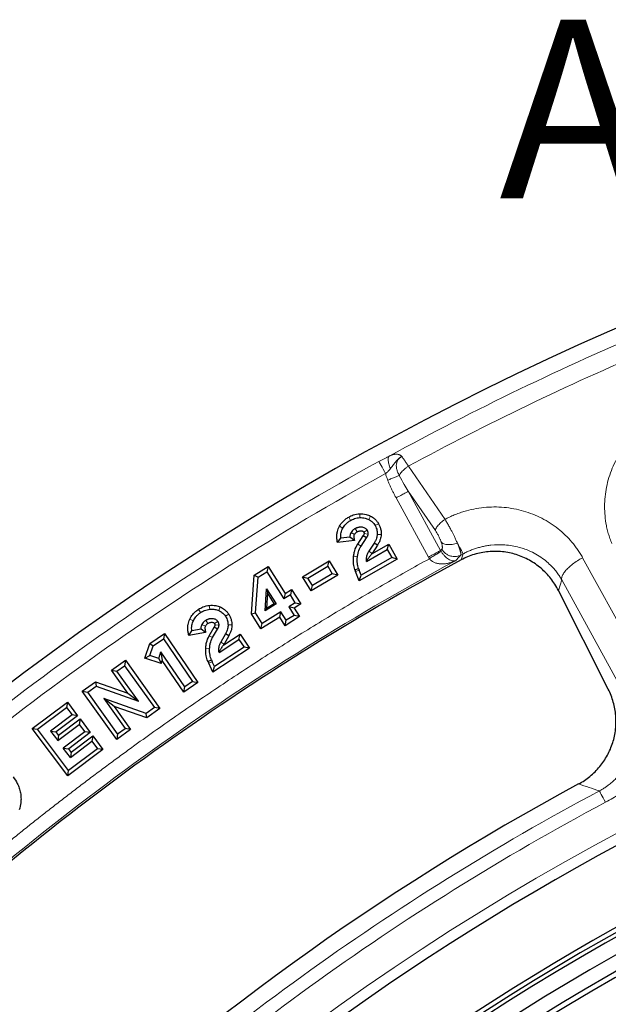
# Model space of a CAD drawing. Units: millimetres. Extents: x 0 to 420, y 0 to 297.
# Drawn here: x 85 to 102, y 163 to 191 of the extents above; entities that cross this region are included whole.
import ezdxf

# ---------------------------------------------------------------- set-up
doc = ezdxf.new("R2010")
doc.units = ezdxf.units.MM
doc.styles.add('SLDTEXTSTYLE0', font='TXT', dxfattribs={"width": 0.605})

msp = doc.modelspace()

# ---------------------------------------------------------------- linework, layer by layer
at = {"color": 8, "linetype": 'Continuous', "lineweight": 18}
for p, q in [((96.2449, 178.4176), (97.2713, 176.9315)), ((97.0011, 176.6175), (96.2429, 177.7159)), ((96.2429, 177.7159), (97.1467, 176.0592)), ((96.8075, 175.8742), (95.9037, 177.5308)), ((94.5763, 176.9955), (94.6306, 176.9008)), ((94.8852, 177.0878), (94.8901, 176.9787)), ((95.1879, 177.0236), (95.1382, 176.9264)), ((94.3178, 176.7368), (94.4133, 176.6838)), ((94.7386, 176.5104), (94.645, 176.5667)), ((94.7595, 176.676), (94.8138, 176.5813)), ((95.0921, 176.6264), (94.9974, 176.5721)), ((95.4116, 176.8095), (95.3169, 176.7552)), ((95.0056, 176.5313), (95.1143, 176.521)), ((95.4837, 176.5051), (95.3747, 176.5113)), ((94.8301, 176.2407), (94.922, 176.1816)), ((95.1401, 176.0386), (95.2323, 175.9801)), ((97.1467, 176.0592), (97.1823, 176.0966)), ((94.7124, 175.898), (94.8209, 175.8855)), ((97.7782, 175.9672), (97.7101, 175.9306)), ((97.7782, 175.9672), (97.7222, 175.7969)), ((101.1207, 175.8586), (102.8779, 172.6596)), ((94.8712, 175.5094), (94.7692, 175.4705)), ((100.4446, 174.9407), (100.5378, 175.2365)), ((100.5378, 175.2365), (102.2944, 172.0371)), ((90.3749, 174.415), (90.4348, 174.3237)), ((90.6777, 174.5258), (90.6892, 174.4172)), ((90.9837, 174.48), (90.9399, 174.38)), ((90.1325, 174.1412), (90.231, 174.0941)), ((90.577, 174.1071), (90.6369, 174.0159)), ((90.912, 174.0777), (90.8207, 174.0178)), ((91.2199, 174.2798), (91.1286, 174.2199)), ((90.5662, 173.9405), (90.4694, 173.9911)), ((90.8314, 173.9775), (90.9405, 173.9739)), ((91.3103, 173.9802), (91.2011, 173.9799)), ((90.6738, 173.6769), (90.7691, 173.6235)), ((90.577, 173.3278), (90.686, 173.3218)), ((90.9954, 173.4939), (91.091, 173.441)), ((90.7589, 172.9494), (90.6595, 172.9044))]:
    msp.add_line(p, q, dxfattribs=at)
at = {"color": 7, "linetype": 'Continuous', "lineweight": 25}
for p, q in [((94.2602, 176.2801), (94.3557, 176.4015)), ((94.7345, 176.3369), (94.2602, 176.2801)), ((94.613, 176.4323), (94.3557, 176.4015)), ((94.7345, 176.3369), (94.613, 176.4323)), ((94.8301, 176.2407), (94.9817, 176.4736)), ((94.922, 176.1816), (95.0719, 176.412)), ((95.0719, 176.412), (94.9817, 176.4736)), ((95.0764, 175.7548), (95.6545, 176.0862)), ((95.2879, 176.2678), (95.1401, 176.0386)), ((95.2237, 175.9652), (95.6949, 176.2353)), ((95.3786, 176.207), (95.2323, 175.9801)), ((95.3786, 176.207), (95.2879, 176.2678)), ((95.6545, 176.0862), (95.6949, 176.2353)), ((95.6545, 176.0862), (95.7833, 175.8615)), ((95.6949, 176.2353), (95.9324, 175.821)), ((93.2868, 175.3247), (94.0304, 175.7698)), ((93.9928, 175.6201), (94.0304, 175.7698)), ((94.0304, 175.7698), (94.2682, 175.3726)), ((95.9324, 175.821), (94.8688, 175.2114)), ((95.7833, 175.8615), (94.925, 175.3695)), ((95.9324, 175.821), (95.7833, 175.8615)), ((91.9369, 175.3742), (92.323, 175.6154)), ((92.042, 175.3111), (92.2882, 175.465)), ((92.323, 175.6154), (92.2882, 175.465)), ((92.2882, 175.465), (92.7633, 174.7047)), ((92.323, 175.6154), (92.7981, 174.8551)), ((93.4365, 175.2871), (93.9928, 175.6201)), ((93.9928, 175.6201), (94.1184, 175.4102)), ((94.749, 175.5236), (94.8521, 175.5596)), ((94.749, 175.5236), (94.7692, 175.4705)), ((94.8688, 175.2114), (94.7692, 175.4705)), ((94.8521, 175.5596), (94.8712, 175.5094)), ((94.925, 175.3695), (94.8712, 175.5094)), ((91.8611, 174.2893), (91.9369, 175.3742)), ((91.9369, 175.3742), (92.042, 175.3111)), ((91.9725, 174.3171), (92.042, 175.3111)), ((93.5246, 174.9275), (93.2868, 175.3247)), ((93.2868, 175.3247), (93.4365, 175.2871)), ((93.5622, 175.0772), (93.4365, 175.2871)), ((94.2682, 175.3726), (93.5246, 174.9275)), ((94.1184, 175.4102), (93.5622, 175.0772)), ((94.2682, 175.3726), (94.1184, 175.4102)), ((94.8688, 175.2114), (94.925, 175.3695)), ((92.236, 174.3752), (92.2799, 174.9894)), ((92.2799, 174.9894), (92.5436, 174.5674)), ((92.2799, 174.9894), (92.3082, 174.8754)), ((92.7981, 174.8551), (92.981, 174.9694)), ((92.981, 174.9694), (92.9463, 174.819)), ((92.981, 174.9694), (93.234, 174.5645)), ((93.5246, 174.9275), (93.5622, 175.0772)), ((101.8389, 172.1807), (100.4446, 174.9407)), ((92.3082, 174.8754), (92.2774, 174.444)), ((92.4935, 174.579), (92.3082, 174.8754)), ((92.7981, 174.8551), (92.7633, 174.7047)), ((92.9463, 174.819), (92.7633, 174.7047)), ((93.0836, 174.5993), (92.9463, 174.819)), ((92.6809, 174.3477), (92.1577, 174.0207)), ((92.5436, 174.5674), (92.236, 174.3752)), ((92.2774, 174.444), (92.236, 174.3752)), ((92.2774, 174.444), (92.4935, 174.579)), ((92.4935, 174.579), (92.5436, 174.5674)), ((92.6462, 174.1972), (92.6809, 174.3477)), ((92.8316, 174.1065), (92.6809, 174.3477)), ((93.0836, 174.5993), (92.9006, 174.485)), ((92.9006, 174.485), (93.0513, 174.2438)), ((93.0511, 174.4502), (92.9006, 174.485)), ((93.234, 174.5645), (93.0511, 174.4502)), ((93.0511, 174.4502), (93.2018, 174.209)), ((93.0836, 174.5993), (93.234, 174.5645)), ((91.8611, 174.2893), (91.9725, 174.3171)), ((92.123, 173.8703), (91.8611, 174.2893)), ((92.1577, 174.0207), (91.9725, 174.3171)), ((92.6462, 174.1972), (92.123, 173.8703)), ((92.7969, 173.956), (92.6462, 174.1972)), ((93.2018, 174.209), (92.7969, 173.956)), ((92.7969, 173.956), (92.8316, 174.1065)), ((93.0513, 174.2438), (92.8316, 174.1065)), ((93.2018, 174.209), (93.0513, 174.2438)), ((90.1025, 173.6818), (90.1905, 173.8088)), ((90.4455, 173.8551), (90.1905, 173.8088)), ((90.5726, 173.7672), (90.4455, 173.8551)), ((90.6738, 173.6769), (90.811, 173.9185)), ((90.7691, 173.6235), (90.9048, 173.8625)), ((90.9048, 173.8625), (90.811, 173.9185)), ((92.123, 173.8703), (92.1577, 174.0207)), ((89.0146, 173.4599), (89.4204, 173.7375)), ((89.1065, 173.3905), (89.3919, 173.5857)), ((89.4204, 173.7375), (89.3919, 173.5857)), ((89.3919, 173.5857), (90.2048, 172.3971)), ((89.4204, 173.7375), (90.3566, 172.3686)), ((90.5726, 173.7672), (90.1025, 173.6818)), ((90.9489, 173.2068), (91.506, 173.5725)), ((91.1291, 173.7316), (90.9954, 173.4939)), ((91.0833, 173.4256), (91.5374, 173.7237)), ((91.2233, 173.6763), (91.091, 173.441)), ((91.2233, 173.6763), (91.1291, 173.7316)), ((91.506, 173.5725), (91.5374, 173.7237)), ((91.506, 173.5725), (91.6482, 173.3559)), ((91.5374, 173.7237), (91.7994, 173.3245)), ((88.8778, 173.0526), (89.0146, 173.4599)), ((89.0146, 173.4599), (89.1065, 173.3905)), ((89.0161, 173.1213), (89.1065, 173.3905)), ((91.7994, 173.3245), (90.7746, 172.6518)), ((91.6482, 173.3559), (90.8211, 172.813)), ((91.7994, 173.3245), (91.6482, 173.3559)), ((87.9424, 172.712), (88.3308, 172.9896)), ((88.3308, 172.9896), (88.3055, 172.8373)), ((88.3308, 172.9896), (89.2952, 171.6405)), ((88.8778, 173.0526), (89.0161, 173.1213)), ((89.3305, 172.9006), (88.8778, 173.0526)), ((89.2624, 173.0387), (89.0161, 173.1213)), ((89.2624, 173.0387), (89.3257, 173.2236)), ((89.2624, 173.0387), (89.3305, 172.9006)), ((89.991, 172.2508), (89.3257, 173.2236)), ((89.3257, 173.2236), (89.3585, 172.9823)), ((89.3305, 172.9006), (89.3585, 172.9823)), ((89.9625, 172.0991), (89.3585, 172.9823)), ((90.6361, 172.9562), (90.7369, 172.9984)), ((90.7369, 172.9984), (90.7589, 172.9494)), ((87.9424, 172.712), (88.0947, 172.6866)), ((88.4027, 172.0681), (87.9424, 172.712)), ((88.0947, 172.6866), (88.3055, 172.8373)), ((88.3055, 172.8373), (89.1429, 171.6658)), ((90.6361, 172.9562), (90.6595, 172.9044)), ((90.7746, 172.6518), (90.6595, 172.9044)), ((90.8211, 172.813), (90.7589, 172.9494)), ((90.7746, 172.6518), (90.8211, 172.813)), ((88.6932, 171.8495), (88.0947, 172.6866)), ((87.1228, 172.1261), (87.4922, 172.3902)), ((87.2752, 172.1008), (87.5095, 172.2683)), ((87.4922, 172.3902), (87.5095, 172.2683)), ((87.4922, 172.3902), (88.4027, 172.0681)), ((87.5095, 172.2683), (88.6932, 171.8495)), ((90.3566, 172.3686), (89.9625, 172.0991)), ((89.9625, 172.0991), (89.991, 172.2508)), ((90.2048, 172.3971), (89.991, 172.2508)), ((90.2048, 172.3971), (90.3566, 172.3686)), ((87.1228, 172.1261), (87.2752, 172.1008)), ((88.0872, 170.777), (87.1228, 172.1261)), ((88.1126, 170.9293), (87.2752, 172.1008)), ((88.9086, 171.4983), (87.7249, 171.9172)), ((87.7249, 171.9172), (88.3233, 171.08)), ((88.0154, 171.6986), (87.7249, 171.9172)), ((88.4027, 172.0681), (88.6932, 171.8495)), ((85.7219, 171.0808), (86.7063, 171.8193)), ((85.8748, 171.059), (86.6845, 171.6664)), ((86.7063, 171.8193), (86.6845, 171.6664)), ((86.6845, 171.6664), (86.8399, 171.4592)), ((86.7063, 171.8193), (86.9928, 171.4373)), ((88.9258, 171.3764), (88.0154, 171.6986)), ((88.0154, 171.6986), (88.4757, 171.0547)), ((89.1429, 171.6658), (88.9086, 171.4983)), ((89.2952, 171.6405), (88.9258, 171.3764)), ((89.2952, 171.6405), (89.1429, 171.6658)), ((86.8399, 171.4592), (86.2375, 171.0072)), ((86.9928, 171.4373), (86.3903, 170.9854)), ((86.4582, 170.895), (87.0606, 171.347)), ((86.9928, 171.4373), (86.8399, 171.4592)), ((87.0606, 171.347), (87.0388, 171.1941)), ((87.0606, 171.347), (87.3471, 170.965)), ((88.9258, 171.3764), (88.9086, 171.4983)), ((86.717, 169.7542), (85.7219, 171.0808)), ((85.7219, 171.0808), (85.8748, 171.059)), ((86.7389, 169.9071), (85.8748, 171.059)), ((86.4363, 170.7421), (87.0388, 171.1941)), ((87.0388, 171.1941), (87.1943, 170.9868)), ((88.4757, 171.0547), (88.0872, 170.777)), ((88.1126, 170.9293), (88.3233, 171.08)), ((88.4757, 171.0547), (88.3233, 171.08)), ((86.2375, 171.0072), (86.3903, 170.9854)), ((86.2375, 171.0072), (86.4363, 170.7421)), ((86.4582, 170.895), (86.3903, 170.9854)), ((86.4582, 170.895), (86.4363, 170.7421)), ((87.1943, 170.9868), (86.5918, 170.5349)), ((87.3471, 170.965), (86.7447, 170.5131)), ((86.8125, 170.4227), (87.4149, 170.8746)), ((87.3471, 170.965), (87.1943, 170.9868)), ((87.4149, 170.8746), (87.3931, 170.7218)), ((87.4149, 170.8746), (87.7015, 170.4927)), ((88.1126, 170.9293), (88.0872, 170.777)), ((86.7906, 170.2698), (86.5918, 170.5349)), ((86.5918, 170.5349), (86.7447, 170.5131)), ((87.7015, 170.4927), (86.717, 169.7542)), ((87.5486, 170.5145), (86.7389, 169.9071)), ((86.8125, 170.4227), (86.7447, 170.5131)), ((86.7906, 170.2698), (87.3931, 170.7218)), ((87.3931, 170.7218), (87.5486, 170.5145)), ((87.7015, 170.4927), (87.5486, 170.5145)), ((86.8125, 170.4227), (86.7906, 170.2698)), ((86.717, 169.7542), (86.7389, 169.9071))]:
    msp.add_line(p, q, dxfattribs=at)
for radius, start, end in [(83, 279.352074, 260.647926), (69.9757, 303.53956, 236.46044), (79.0759, 118.282298, 133.447474), (67.9757, 309.091196, 230.908804), (67.85, 283.103938, 256.896062), (67.7312, 275.544329, 264.455671), (67.3, 97.372455, 262.21), (66.9, 97.019307, 262.21), (66.7595, 96.858151, 262.361331), (72, 118.344188, 133.385584)]:
    msp.add_arc((135.1896, 106.1608), radius, start, end, dxfattribs=at)
at = {"color": 8, "linetype": 'Continuous', "lineweight": 18}
for radius, start, end in [(82.5883, 112.872519, 118.556052), (82.0838, 113.104922, 118.32365), (82.5937, 118.782394, 132.947378), (70.2791, 90.938688, 140.296821), (79.1315, 118.393763, 133.336009), (71.5538, 118.00581, 133.723962), (71.1914, 118.00581, 133.723962)]:
    msp.add_arc((135.1896, 106.1608), radius, start, end, dxfattribs=at)
for points, knots in [([(101.9393, 176.2528), (101.9298, 176.2762), (101.9107, 176.323), (101.8846, 176.3942), (101.8605, 176.4662), (101.8385, 176.539), (101.8184, 176.6125), (101.8005, 176.6868), (101.7716, 176.8237), (101.7422, 177.0259), (101.7301, 177.2947), (101.7445, 177.565), (101.799, 177.9236), (101.933, 178.364), (102.1518, 178.7764), (102.3732, 179.0792), (102.5618, 179.291), (102.7703, 179.4846), (102.96, 179.6291), (103.1196, 179.7335), (103.2433, 179.8059), (103.37, 179.8727), (103.4571, 179.9118), (103.5006, 179.9314)], [0, 0, 0, 0, 0.0177835, 0.035563, 0.0533514, 0.0711617, 0.0890066, 0.1068992, 0.1248522, 0.1871407, 0.2496982, 0.3120907, 0.3746097, 0.4994544, 0.6243751, 0.6870808, 0.7495207, 0.8122657, 0.8747217, 0.9061524, 0.9374579, 0.9687147, 1, 1, 1, 1]), ([(95.711, 178.7022), (95.7196, 178.7061), (95.737, 178.7139), (95.7624, 178.7242), (95.7874, 178.7332), (95.8121, 178.7408), (95.8365, 178.7469), (95.8606, 178.7514), (95.8869, 178.7545), (95.9149, 178.7552), (95.9454, 178.7525), (95.9755, 178.7457), (96.0007, 178.7357), (96.02, 178.725), (96.0346, 178.715), (96.0486, 178.7029), (96.0575, 178.6932), (96.0622, 178.6881)], [0, 0, 0, 0, 0.0619815, 0.1241573, 0.1866547, 0.2495992, 0.3131135, 0.3773171, 0.4423259, 0.5266385, 0.6098998, 0.7037064, 0.7941011, 0.844927, 0.8938813, 0.9440375, 1, 1, 1, 1]), ([(95.4221, 178.5504), (95.4342, 178.5571), (95.4583, 178.5703), (95.4946, 178.5899), (95.5309, 178.6093), (95.5671, 178.6284), (95.6032, 178.6472), (95.6392, 178.6658), (95.6753, 178.6842), (95.699, 178.6962), (95.711, 178.7022)], [0, 0, 0, 0, 0.1238627, 0.2474982, 0.3711847, 0.4952003, 0.6198208, 0.745318, 0.871958, 1, 1, 1, 1]), ([(95.6091, 178.2099), (95.5622, 178.2954), (95.5169, 178.3778), (95.4476, 178.5039), (95.4262, 178.543), (95.4221, 178.5504)], [0, 0, 0, 0, 0.5, 0.5, 1, 1, 1, 1]), ([(96.0622, 178.6881), (96.055, 178.6845), (96.0413, 178.6778), (96.0226, 178.6663), (96.0062, 178.655), (95.9921, 178.6439), (95.9799, 178.6335), (95.9656, 178.6205), (95.9491, 178.6044), (95.9212, 178.5747), (95.8914, 178.5397), (95.859, 178.4987), (95.827, 178.4569), (95.7898, 178.407), (95.7605, 178.3698), (95.7452, 178.3505)], [0, 0, 0, 0, 0.0496868, 0.0951041, 0.1363737, 0.1735882, 0.2068151, 0.2361017, 0.2943507, 0.3513365, 0.4932594, 0.5891108, 0.6927442, 0.8401352, 1, 1, 1, 1]), ([(96.0622, 178.6881), (96.0674, 178.6813), (96.0777, 178.6678), (96.0937, 178.6461), (96.11, 178.6235), (96.1266, 178.5999), (96.1433, 178.5756), (96.1601, 178.5506), (96.177, 178.5249), (96.194, 178.4988), (96.211, 178.4721), (96.2279, 178.4452), (96.2392, 178.4268), (96.2449, 178.4176)], [0, 0, 0, 0, 0.0964641, 0.1918112, 0.2860431, 0.3791618, 0.4711692, 0.5620675, 0.6518589, 0.7405454, 0.8281295, 0.9146136, 1, 1, 1, 1]), ([(95.7452, 178.3505), (95.7382, 178.3419), (95.7235, 178.3242), (95.6992, 178.2975), (95.672, 178.2695), (95.6417, 178.24), (95.6202, 178.2202), (95.6091, 178.2099)], [0, 0, 0, 0, 0.173679, 0.3597644, 0.5590995, 0.7723447, 1, 1, 1, 1]), ([(95.6671, 178.0277), (95.661, 178.0434), (95.6489, 178.0741), (95.6333, 178.1203), (95.6198, 178.1653), (95.6126, 178.1952), (95.6091, 178.2099)], [0, 0, 0, 0, 0.2637988, 0.5181304, 0.7633856, 1, 1, 1, 1]), ([(96.2449, 178.4176), (96.2238, 178.4036), (96.162, 178.359), (96.0708, 178.2771), (96.0139, 178.2035), (95.9944, 178.1663), (95.9907, 178.1583)], [0.20383652, 0.20383652, 0.20383652, 0.20383652, 0.34669366, 0.63240794, 0.91812223, 1, 1, 1, 1]), ([(95.6671, 178.0277), (95.6858, 178.0352), (95.742, 178.0579), (95.8324, 178.0944), (95.9258, 178.1321), (95.9724, 178.1509), (95.9907, 178.1583)], [0, 0, 0, 0, 0.1428571, 0.4285714, 0.7142857, 1, 1, 1, 1]), ([(95.9037, 177.5308), (95.8886, 177.5589), (95.8586, 177.6146), (95.8158, 177.6985), (95.7752, 177.7816), (95.7369, 177.8641), (95.7007, 177.9459), (95.6782, 178.0006), (95.6671, 178.0277)], [0, 0, 0, 0, 0.1738563, 0.3447573, 0.5127602, 0.6779255, 0.8403165, 1, 1, 1, 1]), ([(96.2429, 177.7159), (96.2048, 177.7783), (96.1177, 177.9249), (96.0355, 178.0731), (95.9907, 178.1583)], [0, 0, 0, 0, 0.11799522, 0.27532218, 0.27532218, 0.27532218, 0.27532218]), ([(95.9037, 177.5308), (95.9256, 177.5428), (95.9913, 177.5786), (96.095, 177.6352), (96.193, 177.6886), (96.2316, 177.7097), (96.2429, 177.7159)], [0, 0, 0, 0, 0.1428571, 0.4285714, 0.7142857, 1, 1, 1, 1]), ([(97.2713, 176.9315), (97.2924, 176.9426), (97.3347, 176.9647), (97.3991, 176.9959), (97.4642, 177.0256), (97.53, 177.0537), (97.5965, 177.0802), (97.6637, 177.1051), (97.7315, 177.1284), (97.8678, 177.1715), (98.0759, 177.2239), (98.3572, 177.2662), (98.6404, 177.2816), (99.0152, 177.2659), (99.4741, 177.1798), (99.9019, 177.01), (100.2163, 176.8291), (100.4365, 176.6718), (100.6392, 176.4948), (100.792, 176.3318), (100.9038, 176.1932), (100.9822, 176.0852), (101.0552, 175.974), (101.0989, 175.8971), (101.1207, 175.8586)], [0, 0, 0, 0, 0.0156476, 0.0312798, 0.0469062, 0.0625365, 0.0781803, 0.0938471, 0.1095467, 0.1252884, 0.187723, 0.2504889, 0.312907, 0.3756345, 0.5005549, 0.6253992, 0.6878836, 0.7503102, 0.8128215, 0.8751556, 0.906512, 0.9377254, 0.968865, 1, 1, 1, 1]), ([(97.2713, 176.9315), (97.2502, 176.9174), (97.1883, 176.8729), (97.097, 176.7909), (97.0347, 176.7104), (97.0075, 176.6536), (97.0019, 176.6288), (97.0011, 176.6175)], [0, 0, 0, 0, 0.1428571, 0.4285714, 0.7142857, 0.8571429, 1, 1, 1, 1]), ([(97.6159, 176.27), (97.6036, 176.2979), (97.5771, 176.3562), (97.5254, 176.465), (97.4761, 176.5632), (97.4244, 176.6622), (97.3799, 176.7444), (97.3255, 176.8407), (97.2892, 176.9019), (97.2713, 176.9315)], [0, 0, 0, 0, 0.02799029, 0.05598057, 0.097966, 0.11196115, 0.13995143, 0.16794172, 0.19593201, 0.19593201, 0.19593201, 0.19593201]), ([(97.1696, 176.2847), (97.1675, 176.2913), (97.1631, 176.3042), (97.1557, 176.3244), (97.1478, 176.3449), (97.1363, 176.3729), (97.1204, 176.4086), (97.0994, 176.4521), (97.0765, 176.4955), (97.0523, 176.5379), (97.027, 176.5792), (97.0098, 176.6047), (97.0011, 176.6175)], [0, 0, 0, 0, 0.062772, 0.1252169, 0.1875754, 0.2500893, 0.3750233, 0.500055, 0.6248582, 0.7500231, 0.8747981, 1, 1, 1, 1]), ([(97.1696, 176.2847), (97.1816, 176.2742), (97.2097, 176.2555), (97.2806, 176.2286), (97.3923, 176.2169), (97.5183, 176.2363), (97.592, 176.2606), (97.6159, 176.27)], [0, 0, 0, 0, 0.1428571, 0.2857143, 0.5714286, 0.8571429, 1, 1, 1, 1]), ([(97.1823, 176.0966), (97.1841, 176.0988), (97.1877, 176.1031), (97.1917, 176.1118), (97.1946, 176.1221), (97.1964, 176.1341), (97.197, 176.1479), (97.1965, 176.1659), (97.194, 176.189), (97.1885, 176.2181), (97.1806, 176.2499), (97.1733, 176.2731), (97.1696, 176.2847)], [0, 0, 0, 0, 0.0843042, 0.1676601, 0.2504868, 0.3332114, 0.4162625, 0.5000637, 0.6264732, 0.7508951, 0.8748814, 1, 1, 1, 1]), ([(97.1467, 176.0592), (97.1354, 176.053), (97.0967, 176.032), (96.9988, 175.9785), (96.8951, 175.922), (96.8294, 175.8861), (96.8075, 175.8742)], [0, 0, 0, 0, 0.2857143, 0.5714286, 0.8571429, 1, 1, 1, 1]), ([(97.1593, 176.0368), (97.1538, 176.0333), (97.1316, 176.0192), (97.0679, 175.9789), (96.9593, 175.91), (96.8754, 175.8567), (96.8335, 175.8301)], [0, 0, 0, 0, 0.1428571, 0.4285714, 0.7142857, 1, 1, 1, 1]), ([(97.5604, 175.7728), (97.5349, 175.7667), (97.5058, 175.7671), (97.4423, 175.7817), (97.4078, 175.7959), (97.3354, 175.8397), (97.2978, 175.8692), (97.2427, 175.925), (97.2248, 175.9452), (97.1904, 175.9892), (97.174, 176.0127), (97.1593, 176.0368)], [0, 0, 0, 0, 0.25, 0.25, 0.5, 0.5, 0.75, 0.75, 0.875, 0.875, 1, 1, 1, 1]), ([(97.6159, 176.27), (97.6203, 176.2596), (97.6292, 176.2385), (97.6417, 176.208), (97.6535, 176.1781), (97.6646, 176.1488), (97.6748, 176.1206), (97.6841, 176.0934), (97.6923, 176.0675), (97.7, 176.0414), (97.7067, 176.0149), (97.712, 175.9885), (97.7149, 175.9646), (97.715, 175.9438), (97.7118, 175.9351), (97.7101, 175.9306)], [0, 0, 0, 0, 0.0585633, 0.11833397, 0.17931383, 0.24150459, 0.30490788, 0.3695252, 0.43535799, 0.50240761, 0.58486694, 0.67585573, 0.77537431, 0.88342255, 1, 1, 1, 1]), ([(100.5378, 175.2365), (100.5291, 175.2518), (100.5108, 175.2835), (100.4806, 175.3318), (100.4468, 175.3824), (100.4089, 175.4352), (100.3666, 175.4898), (100.2957, 175.5745), (100.1907, 175.6836), (100.0373, 175.8139), (99.863, 175.9328), (99.6814, 176.029), (99.51, 176.0995), (99.2727, 176.1749), (98.9553, 176.2295), (98.6437, 176.2234), (98.4355, 176.1941), (98.3182, 176.1709), (98.2036, 176.1415), (98.092, 176.1062), (97.9838, 176.0653), (97.8789, 176.0195), (97.8116, 175.9845), (97.7782, 175.9672)], [0, 0, 0, 0, 0.0177263, 0.0367917, 0.0571965, 0.0789407, 0.1020244, 0.1264479, 0.1897144, 0.2529783, 0.3262921, 0.3973174, 0.4529875, 0.5051605, 0.6354346, 0.7541958, 0.7908535, 0.8269748, 0.8625719, 0.8976584, 0.9322491, 0.966358, 1, 1, 1, 1]), ([(81.0571, 164.4246), (81.1566, 164.5168), (81.3556, 164.7012), (81.6559, 164.9758), (81.9575, 165.2489), (82.2603, 165.5204), (82.5645, 165.7903), (82.87, 166.0585), (83.1768, 166.3252), (83.485, 166.5902), (83.7945, 166.8536), (84.1052, 167.1155), (84.4173, 167.3757), (84.7308, 167.6343), (85.0455, 167.8913), (85.3616, 168.1467), (85.679, 168.4005), (85.9977, 168.6527), (86.3177, 168.9032), (86.639, 169.1522), (86.9617, 169.3996), (87.2857, 169.6453), (87.611, 169.8894), (87.9376, 170.132), (88.2655, 170.3729), (88.6876, 170.6797), (89.2052, 171.0501), (89.8199, 171.4815), (90.4385, 171.9069), (91.0609, 172.3263), (91.6871, 172.7397), (92.317, 173.1471), (92.9508, 173.5485), (93.5883, 173.9439), (94.2297, 174.3334), (94.8748, 174.7168), (95.5238, 175.0942), (96.1764, 175.466), (96.6144, 175.7087), (96.8335, 175.8301)], [0, 0, 0, 0, 0.02085612, 0.04170626, 0.06255097, 0.0833908, 0.10422629, 0.12505798, 0.14588642, 0.16671216, 0.18753573, 0.20835768, 0.22917856, 0.24999892, 0.27081929, 0.29164024, 0.31246229, 0.33328599, 0.3541119, 0.37494056, 0.3957725, 0.41660828, 0.43744845, 0.45829353, 0.47914408, 0.50000065, 0.53849946, 0.57697949, 0.61544415, 0.65389686, 0.69234107, 0.73078019, 0.76921766, 0.80765692, 0.84610139, 0.88455451, 0.9230197, 0.96150039, 1, 1, 1, 1]), ([(97.5604, 175.7728), (97.547, 175.7667), (97.5214, 175.7551), (97.4839, 175.7405), (97.4494, 175.7286), (97.4183, 175.7191), (97.3905, 175.7116), (97.3379, 175.6989), (97.263, 175.6868), (97.1606, 175.6831), (97.0651, 175.6936), (96.9896, 175.7157), (96.939, 175.7396), (96.9074, 175.7587), (96.8791, 175.7802), (96.8541, 175.8037), (96.8403, 175.8214), (96.8335, 175.8301)], [0, 0, 0, 0, 0.0601102, 0.114845, 0.1642049, 0.2081902, 0.2468011, 0.2800384, 0.425622, 0.548814, 0.6802843, 0.7919033, 0.8381214, 0.8816472, 0.9228408, 0.9621279, 1, 1, 1, 1]), ([(101.5908, 169.3356), (101.605, 169.3432), (101.6334, 169.3585), (101.6754, 169.3829), (101.7168, 169.4084), (101.7576, 169.4351), (101.7979, 169.463), (101.8623, 169.5102), (101.9499, 169.5819), (102.0519, 169.6801), (102.1478, 169.788), (102.2207, 169.884), (102.28, 169.9729), (102.3292, 170.0538), (102.3611, 170.1152), (102.3784, 170.1486)], [0, 0, 0, 0, 0.0410146, 0.0821252, 0.1233619, 0.1647546, 0.2063325, 0.2481246, 0.3689511, 0.4967782, 0.615336, 0.7475602, 0.8154927, 0.8996381, 1, 1, 1, 1]), ([(101.7609, 169.0157), (101.8302, 169.0525), (101.9665, 169.1305), (102.1616, 169.2591), (102.4067, 169.4442), (102.626, 169.6465), (102.8171, 169.8613), (102.9031, 169.9724), (102.9436, 170.0288)], [0, 0, 0, 0, 0.11697792, 0.23395584, 0.35093376, 0.5848896, 0.70186752, 0.81884544, 0.81884544, 0.81884544, 0.81884544]), ([(101.5908, 169.3356), (101.4935, 169.3679), (101.2986, 169.4326), (101.1039, 169.4967), (101.0064, 169.5288)], [0, 0, 0, 0, 0.4991359, 1, 1, 1, 1])]:
    msp.add_open_spline(points, degree=3, knots=knots, dxfattribs=at)
for points in [[(95.7452, 178.3505), (95.7355, 178.3729), (95.7179, 178.4178), (95.6979, 178.483), (95.6851, 178.544), (95.6798, 178.5983), (95.6822, 178.6442), (95.6924, 178.6799), (95.704, 178.6961), (95.711, 178.7022)], [(95.9907, 178.1583), (95.9733, 178.1932), (95.9427, 178.2599), (95.9137, 178.3521), (95.9043, 178.4386), (95.9155, 178.5187), (95.9468, 178.5898), (95.9963, 178.6483), (96.039, 178.6768), (96.0622, 178.6881)], [(79.1811, 166.3333), (84.1461, 170.9548), (89.6641, 174.944), (95.6091, 178.2099)], [(97.1593, 176.0368), (97.1549, 176.0441), (97.1507, 176.0516), (97.1467, 176.0592)], [(97.1823, 176.0966), (97.1969, 176.0712), (97.2316, 176.0234), (97.2975, 175.9642), (97.3744, 175.9204), (97.4583, 175.894), (97.5453, 175.8863), (97.6311, 175.8978), (97.6848, 175.9178), (97.7101, 175.9306)], [(97.7782, 175.9672), (97.7684, 175.9855), (97.7088, 176.0966), (97.6159, 176.27)], [(96.8075, 175.8742), (96.8157, 175.8592), (96.8244, 175.8445), (96.8335, 175.8301)], [(97.5604, 175.7728), (97.6102, 175.8254), (97.6601, 175.8781), (97.7101, 175.9306)], [(100.5378, 175.2365), (100.5325, 175.2572), (100.5328, 175.3041), (100.5657, 175.3877), (100.6297, 175.4808), (100.7218, 175.5791), (100.8378, 175.6781), (100.9725, 175.7734), (101.0707, 175.8316), (101.1207, 175.8586)], [(101.7609, 169.0157), (101.6637, 169.1985), (101.6009, 169.3166), (101.5908, 169.3356)]]:
    msp.add_open_spline(points, degree=3, dxfattribs=at)
at = {"color": 7, "linetype": 'Continuous', "lineweight": 25}
for points, knots in [([(94.3178, 176.7368), (94.3434, 176.783), (94.3948, 176.8541), (94.4854, 176.9375), (94.5448, 176.9775), (94.5763, 176.9955)], [0, 0, 0, 0, 0.4285718, 0.7142861, 1.0000004, 1.0000004, 1.0000004, 1.0000004]), ([(94.4133, 176.6838), (94.4348, 176.7225), (94.4774, 176.7815), (94.553, 176.8513), (94.6035, 176.8853), (94.6306, 176.9008)], [0, 0, 0, 0, 0.4285714, 0.7142857, 1, 1, 1, 1]), ([(94.5763, 176.9955), (94.6179, 177.0194), (94.718, 177.065), (94.8239, 177.085), (94.8852, 177.0878)], [2, 2, 2, 2, 2.42857143, 3, 3, 3, 3]), ([(94.6306, 176.9008), (94.6665, 176.9213), (94.7513, 176.9598), (94.8391, 176.9764), (94.8901, 176.9787)], [2.00000001, 2.00000001, 2.00000001, 2.00000001, 2.42857143, 3, 3, 3, 3]), ([(94.8852, 177.0878), (94.9157, 177.0891), (94.976, 177.0877), (95.0786, 177.0702), (95.1481, 177.044), (95.1879, 177.0236)], [1, 1, 1, 1, 1.2857143, 1.5714286, 2, 2, 2, 2]), ([(94.8901, 176.9787), (94.9157, 176.9798), (94.9656, 176.9786), (95.0493, 176.9643), (95.1056, 176.9431), (95.1382, 176.9264)], [1, 1, 1, 1, 1.2857143, 1.5714286, 2, 2, 2, 2]), ([(95.1382, 176.9264), (95.1707, 176.9098), (95.22, 176.8764), (95.2772, 176.8168), (95.3045, 176.7767), (95.3169, 176.7552)], [0, 0, 0, 0, 0.42857142, 0.71428571, 0.99999999, 0.99999999, 0.99999999, 0.99999999]), ([(95.1879, 177.0236), (95.2282, 177.003), (95.2903, 176.9611), (95.3626, 176.8857), (95.3965, 176.8359), (95.4116, 176.8095)], [0, 0, 0, 0, 0.42857142, 0.71428571, 0.99999999, 0.99999999, 0.99999999, 0.99999999]), ([(94.2602, 176.2801), (94.2559, 176.3162), (94.2516, 176.3524), (94.2473, 176.3886), (94.2432, 176.4229), (94.2411, 176.4915), (94.2596, 176.6099), (94.2921, 176.6905), (94.3178, 176.7368)], [1.0000004, 1.0000004, 1.0000004, 1.0000004, 1.3691989, 1.3691989, 1.3691989, 1.6549132, 1.9406275, 2.3691986, 2.3691986, 2.3691986, 2.3691986]), ([(94.3557, 176.4015), (94.3523, 176.4295), (94.3507, 176.4848), (94.3655, 176.5795), (94.3918, 176.6451), (94.4133, 176.6838)], [1, 1, 1, 1, 1.2857143, 1.5714286, 2, 2, 2, 2]), ([(94.645, 176.5667), (94.6336, 176.5476), (94.6194, 176.5157), (94.611, 176.4709), (94.6115, 176.4452), (94.613, 176.4323)], [0, 0, 0, 0, 0.4285714, 0.7142857, 1, 1, 1, 1]), ([(94.7595, 176.676), (94.7453, 176.6679), (94.7189, 176.6504), (94.6791, 176.6151), (94.6565, 176.5858), (94.645, 176.5667)], [1, 1, 1, 1, 1.2857143, 1.5714286, 2, 2, 2, 2]), ([(94.8138, 176.5813), (94.8036, 176.5755), (94.7854, 176.5633), (94.7597, 176.5404), (94.7458, 176.5223), (94.7386, 176.5104)], [1.00000116, 1.00000116, 1.00000116, 1.00000116, 1.28571545, 1.57142973, 2, 2, 2, 2]), ([(94.7595, 176.676), (94.7674, 176.6804), (94.783, 176.6889), (94.8072, 176.6995), (94.8312, 176.7079), (94.8554, 176.7142), (94.8795, 176.7184), (94.9036, 176.7203), (94.9277, 176.7201), (94.959, 176.7171), (94.996, 176.7086), (95.0354, 176.6895), (95.0686, 176.6621), (95.0842, 176.6384), (95.0921, 176.6264)], [0, 0, 0, 0, 0.07272704, 0.14294948, 0.21106177, 0.27749593, 0.34271737, 0.40721773, 0.47150522, 0.53609304, 0.65936044, 0.77355798, 0.88488359, 1, 1, 1, 1]), ([(94.8138, 176.5813), (94.8272, 176.589), (94.8528, 176.6009), (94.8874, 176.61), (94.9144, 176.6116), (94.9307, 176.6101), (94.9363, 176.6093), (94.9471, 176.6078), (94.9599, 176.6043), (94.9748, 176.5972), (94.9833, 176.5907), (94.9913, 176.5816), (94.9954, 176.5756), (94.9974, 176.5721)], [0, 0, 0, 0, 0.2857143, 0.5714286, 0.8571429, 1, 1, 1, 1.2857143, 1.4285714, 1.7142857, 1.8571429, 2, 2, 2, 2]), ([(94.9974, 176.5721), (94.9995, 176.5683), (95.0027, 176.5613), (95.0058, 176.5494), (95.0063, 176.539), (95.0056, 176.5313)], [0, 0, 0, 0, 0.2857143, 0.5714286, 1, 1, 1, 1]), ([(95.0921, 176.6264), (95.095, 176.621), (95.1007, 176.6104), (95.1071, 176.5934), (95.1117, 176.5761), (95.1145, 176.5581), (95.1155, 176.5397), (95.1147, 176.5273), (95.1143, 176.521)], [0, 0, 0, 0, 0.166862, 0.3312309, 0.494919, 0.6597608, 0.8275529, 1, 1, 1, 1]), ([(95.3169, 176.7552), (95.3293, 176.7335), (95.3502, 176.6892), (95.373, 176.6087), (95.3769, 176.5484), (95.3747, 176.5113)], [1, 1, 1, 1, 1.2857143, 1.5714286, 2, 2, 2, 2]), ([(95.4116, 176.8095), (95.4268, 176.7829), (95.4529, 176.728), (95.4816, 176.6264), (95.4864, 176.5508), (95.4837, 176.5051)], [1, 1, 1, 1, 1.28571429, 1.57142857, 2, 2, 2, 2]), ([(94.7386, 176.5104), (94.7314, 176.4985), (94.7241, 176.4811), (94.7206, 176.4616), (94.7207, 176.451), (94.7214, 176.4454), (94.7258, 176.4093), (94.7302, 176.3731), (94.7345, 176.3369)], [-0.8032163, -0.8032163, -0.8032163, -0.8032163, -0.3746437, -0.0889294, 0.1967849, 0.1967849, 0.1967849, 1.0000012, 1.0000012, 1.0000012, 1.0000012]), ([(95.0056, 176.5313), (95.0048, 176.5235), (95.0022, 176.5113), (94.9944, 176.493), (94.9874, 176.4815), (94.9831, 176.4755), (94.9826, 176.4749), (94.9821, 176.4742), (94.9817, 176.4736)], [1, 1, 1, 1, 1.4285714, 1.7142857, 2, 2, 2, 2.0187468, 2.0187468, 2.0187468, 2.0187468]), ([(95.1143, 176.521), (95.1135, 176.5147), (95.112, 176.502), (95.1074, 176.4834), (95.1012, 176.465), (95.0932, 176.4469), (95.0835, 176.4291), (95.0758, 176.4178), (95.0719, 176.412)], [0, 0, 0, 0, 0.1614565, 0.3231847, 0.4865842, 0.6530122, 0.8237538, 1, 1, 1, 1]), ([(95.3747, 176.5113), (95.3726, 176.4742), (95.3617, 176.414), (95.3294, 176.3336), (95.303, 176.2894), (95.2879, 176.2678)], [0, 0, 0, 0, 0.4285714, 0.7142857, 1, 1, 1, 1]), ([(95.4837, 176.5051), (95.4811, 176.4592), (95.4675, 176.384), (95.4277, 176.2852), (95.3962, 176.2323), (95.3786, 176.207)], [0.00640804, 0.00640804, 0.00640804, 0.00640804, 0.43497946, 0.72069375, 1, 1, 1, 1]), ([(94.7124, 175.898), (94.7166, 175.934), (94.7258, 175.9866), (94.7577, 176.1046), (94.7933, 176.1826), (94.8298, 176.2402), (94.8299, 176.2403), (94.83, 176.2405), (94.8301, 176.2407)], [-0.0020391, -0.0020391, -0.0020391, -0.0020391, 0.2836752, 0.4265323, 0.9979609, 0.9979609, 0.9979609, 1, 1, 1, 1]), ([(94.8209, 175.8855), (94.8246, 175.9174), (94.8327, 175.9636), (94.8604, 176.066), (94.8909, 176.1326), (94.922, 176.1816)], [0, 0, 0, 0, 0.2857143, 0.4285714, 1, 1, 1, 1]), ([(95.0764, 175.7548), (95.0756, 175.7658), (95.074, 175.7875), (95.0743, 175.8198), (95.0767, 175.8513), (95.0812, 175.8822), (95.0892, 175.9184), (95.1015, 175.9584), (95.1184, 176.0009), (95.133, 176.0264), (95.1401, 176.0386)], [0, 0, 0, 0, 0.1115145, 0.2204383, 0.3272519, 0.4324645, 0.5366088, 0.7027734, 0.8567037, 1, 1, 1, 1]), ([(100.4446, 174.9407), (100.3843, 175.0601), (100.3131, 175.1716), (100.1909, 175.3272), (100.1475, 175.3771), (100.0553, 175.473), (100.0065, 175.519), (99.855, 175.648), (99.7465, 175.723), (99.5728, 175.8193), (99.5127, 175.8487), (99.3902, 175.9013), (99.328, 175.9243), (99.1392, 175.9838), (99.0099, 176.0108), (98.8108, 176.0318), (98.7441, 176.0355), (98.6118, 176.0361), (98.5459, 176.0331), (98.4145, 176.0206), (98.3491, 176.0111), (98.2189, 175.9855), (98.1537, 175.9692), (97.9626, 175.9113), (97.84, 175.8603), (97.7222, 175.7969)], [0, 0, 0, 0, 0.125, 0.125, 0.1875, 0.1875, 0.25, 0.25, 0.375, 0.375, 0.4375, 0.4375, 0.5, 0.5, 0.625, 0.625, 0.6875, 0.6875, 0.75, 0.75, 0.8125, 0.8125, 0.875, 0.875, 1, 1, 1, 1]), ([(94.749, 175.5236), (94.7487, 175.5246), (94.7484, 175.5255), (94.7481, 175.5264), (94.7317, 175.5779), (94.7045, 175.7002), (94.7041, 175.8259), (94.7124, 175.898)], [1, 1, 1, 1, 1.0088336, 1.0088336, 1.0088336, 1.437405, 2.0088336, 2.0088336, 2.0088336, 2.0088336]), ([(94.8521, 175.5596), (94.8377, 175.6049), (94.814, 175.7119), (94.8135, 175.8217), (94.8209, 175.8855)], [1, 1, 1, 1, 1.4285714, 2, 2, 2, 2]), ([(95.1627, 175.8931), (95.1442, 175.8688), (95.1286, 175.8454), (95.1004, 175.7994), (95.0879, 175.777), (95.0764, 175.7548)], [0, 0, 0, 0, 0.5, 0.5, 1, 1, 1, 1]), ([(95.1627, 175.893), (95.1636, 175.8941), (95.1708, 175.9039), (95.1845, 175.9208), (95.2037, 175.9438), (95.2174, 175.9584), (95.2237, 175.9652)], [0, 0, 0, 0, 0.0476695, 0.4027546, 0.7256295, 1, 1, 1, 1]), ([(90.1325, 174.1412), (90.1553, 174.1888), (90.2022, 174.2629), (90.2876, 174.3516), (90.3446, 174.3951), (90.3749, 174.415)], [0, 0, 0, 0, 0.4285718, 0.7142861, 1.0000004, 1.0000004, 1.0000004, 1.0000004]), ([(90.3749, 174.415), (90.415, 174.4413), (90.5121, 174.4929), (90.6166, 174.5193), (90.6777, 174.5258)], [2, 2, 2, 2, 2.42857143, 3, 3, 3, 3]), ([(90.4348, 174.3237), (90.4694, 174.3464), (90.5517, 174.39), (90.6383, 174.4118), (90.6892, 174.4172)], [2.00000001, 2.00000001, 2.00000001, 2.00000001, 2.42857143, 3, 3, 3, 3]), ([(90.6777, 174.5258), (90.708, 174.529), (90.7683, 174.5312), (90.8718, 174.5198), (90.9427, 174.4979), (90.9837, 174.48)], [1, 1, 1, 1, 1.2857143, 1.5714286, 2, 2, 2, 2]), ([(90.6892, 174.4172), (90.7146, 174.4199), (90.7645, 174.4217), (90.8489, 174.4124), (90.9064, 174.3946), (90.9399, 174.38)], [1, 1, 1, 1, 1.2857143, 1.5714286, 2, 2, 2, 2]), ([(90.9399, 174.38), (90.9734, 174.3653), (91.0246, 174.335), (91.0853, 174.2789), (91.115, 174.2406), (91.1286, 174.2199)], [0, 0, 0, 0, 0.42857142, 0.71428571, 0.99999999, 0.99999999, 0.99999999, 0.99999999]), ([(90.9837, 174.48), (91.0251, 174.4619), (91.0896, 174.4238), (91.1663, 174.3528), (91.2032, 174.3052), (91.2199, 174.2798)], [0, 0, 0, 0, 0.42857142, 0.71428571, 0.99999999, 0.99999999, 0.99999999, 0.99999999]), ([(90.1025, 173.6818), (90.0961, 173.7176), (90.0896, 173.7535), (90.0831, 173.7893), (90.0769, 173.8233), (90.0707, 173.8917), (90.082, 174.011), (90.1096, 174.0934), (90.1325, 174.1412)], [1.0000004, 1.0000004, 1.0000004, 1.0000004, 1.3691989, 1.3691989, 1.3691989, 1.6549132, 1.9406275, 2.3691986, 2.3691986, 2.3691986, 2.3691986]), ([(90.1905, 173.8088), (90.1855, 173.8365), (90.1805, 173.8916), (90.1896, 173.987), (90.2119, 174.0541), (90.231, 174.0941)], [1, 1, 1, 1, 1.2857143, 1.5714286, 2, 2, 2, 2]), ([(90.231, 174.0941), (90.2501, 174.134), (90.2891, 174.1954), (90.3604, 174.2696), (90.4087, 174.3066), (90.4348, 174.3237)], [0, 0, 0, 0, 0.4285714, 0.7142857, 1, 1, 1, 1]), ([(90.577, 174.1071), (90.5634, 174.0982), (90.5381, 174.0791), (90.5005, 174.0415), (90.4797, 174.0108), (90.4694, 173.9911)], [1, 1, 1, 1, 1.2857143, 1.5714286, 2, 2, 2, 2]), ([(90.577, 174.1071), (90.5847, 174.112), (90.5997, 174.1215), (90.6232, 174.1334), (90.6467, 174.1433), (90.6704, 174.1511), (90.6942, 174.1567), (90.7182, 174.1601), (90.7423, 174.1614), (90.7737, 174.1602), (90.8111, 174.1539), (90.8516, 174.1372), (90.8864, 174.112), (90.9034, 174.0892), (90.912, 174.0777)], [0, 0, 0, 0, 0.072727, 0.1429495, 0.2110618, 0.2774959, 0.3427174, 0.4072177, 0.4715052, 0.536093, 0.6593604, 0.773558, 0.8848836, 1, 1, 1, 1]), ([(90.912, 174.0777), (90.9152, 174.0725), (90.9215, 174.0622), (90.9289, 174.0457), (90.9347, 174.0286), (90.9385, 174.0109), (90.9406, 173.9926), (90.9406, 173.9802), (90.9405, 173.9739)], [0, 0, 0, 0, 0.166862, 0.3312309, 0.494919, 0.6597608, 0.8275529, 1, 1, 1, 1]), ([(91.1286, 174.2199), (91.1423, 174.1989), (91.1659, 174.156), (91.1935, 174.077), (91.201, 174.0171), (91.2011, 173.9799)], [1, 1, 1, 1, 1.2857143, 1.5714286, 2, 2, 2, 2]), ([(91.2199, 174.2798), (91.2367, 174.2542), (91.266, 174.2009), (91.3008, 174.1012), (91.3101, 174.026), (91.3103, 173.9802)], [1, 1, 1, 1, 1.28571429, 1.57142857, 2, 2, 2, 2]), ([(90.4694, 173.9911), (90.4591, 173.9714), (90.4468, 173.9387), (90.4412, 173.8934), (90.4432, 173.8678), (90.4455, 173.8551)], [0, 0, 0, 0, 0.4285714, 0.7142857, 1, 1, 1, 1]), ([(90.5662, 173.9405), (90.5597, 173.9282), (90.5534, 173.9104), (90.5511, 173.8908), (90.5519, 173.8802), (90.5529, 173.8747), (90.5595, 173.8388), (90.566, 173.803), (90.5726, 173.7672)], [-0.8032163, -0.8032163, -0.8032163, -0.8032163, -0.3746437, -0.0889294, 0.1967849, 0.1967849, 0.1967849, 1.0000012, 1.0000012, 1.0000012, 1.0000012]), ([(90.6369, 174.0159), (90.6271, 174.0094), (90.6097, 173.9962), (90.5854, 173.9718), (90.5726, 173.9529), (90.5662, 173.9405)], [1.00000116, 1.00000116, 1.00000116, 1.00000116, 1.28571545, 1.57142973, 2, 2, 2, 2]), ([(90.6369, 174.0159), (90.6499, 174.0244), (90.6747, 174.0378), (90.7087, 174.049), (90.7355, 174.0522), (90.7519, 174.0517), (90.7575, 174.0513), (90.7684, 174.0504), (90.7814, 174.0476), (90.7967, 174.0414), (90.8056, 174.0355), (90.8141, 174.0269), (90.8185, 174.0211), (90.8207, 174.0178)], [0, 0, 0, 0, 0.2857143, 0.5714286, 0.8571429, 1, 1, 1, 1.2857143, 1.4285714, 1.7142857, 1.8571429, 2, 2, 2, 2]), ([(90.8314, 173.9775), (90.8311, 173.9698), (90.8292, 173.9574), (90.8225, 173.9387), (90.8162, 173.9268), (90.8123, 173.9205), (90.8119, 173.9198), (90.8114, 173.9192), (90.811, 173.9185)], [1, 1, 1, 1, 1.4285714, 1.7142857, 2, 2, 2, 2.0187468, 2.0187468, 2.0187468, 2.0187468]), ([(90.8207, 174.0178), (90.8231, 174.0141), (90.8267, 174.0073), (90.8305, 173.9956), (90.8316, 173.9853), (90.8314, 173.9775)], [0, 0, 0, 0, 0.2857143, 0.5714286, 1, 1, 1, 1]), ([(90.9405, 173.9739), (90.9401, 173.9675), (90.9394, 173.9548), (90.936, 173.9359), (90.9309, 173.9171), (90.924, 173.8986), (90.9154, 173.8802), (90.9084, 173.8685), (90.9048, 173.8625)], [0, 0, 0, 0, 0.1614565, 0.3231847, 0.4865842, 0.6530122, 0.8237538, 1, 1, 1, 1]), ([(91.2011, 173.9799), (91.2012, 173.9427), (91.194, 173.8819), (91.1665, 173.7997), (91.1429, 173.7541), (91.1291, 173.7316)], [0, 0, 0, 0, 0.4285714, 0.7142857, 1, 1, 1, 1]), ([(91.3103, 173.9802), (91.3104, 173.9343), (91.3014, 173.8584), (91.2676, 173.7574), (91.2393, 173.7026), (91.2233, 173.6763)], [0.00640804, 0.00640804, 0.00640804, 0.00640804, 0.43497946, 0.72069375, 1, 1, 1, 1]), ([(90.577, 173.3278), (90.579, 173.3639), (90.585, 173.417), (90.6097, 173.5366), (90.6406, 173.6167), (90.6735, 173.6763), (90.6736, 173.6765), (90.6737, 173.6767), (90.6738, 173.6769)], [-0.0020391, -0.0020391, -0.0020391, -0.0020391, 0.2836752, 0.4265323, 0.9979609, 0.9979609, 0.9979609, 1, 1, 1, 1]), ([(90.686, 173.3218), (90.6878, 173.3538), (90.6931, 173.4005), (90.7146, 173.5043), (90.741, 173.5726), (90.7691, 173.6235)], [0, 0, 0, 0, 0.2857143, 0.4285714, 1, 1, 1, 1]), ([(90.6361, 172.9562), (90.6358, 172.9572), (90.6354, 172.9581), (90.6351, 172.959), (90.6155, 173.0094), (90.581, 173.1298), (90.573, 173.2552), (90.577, 173.3278)], [1, 1, 1, 1, 1.0088336, 1.0088336, 1.0088336, 1.437405, 2.0088336, 2.0088336, 2.0088336, 2.0088336]), ([(90.7369, 172.9984), (90.7197, 173.0427), (90.6896, 173.148), (90.6825, 173.2577), (90.686, 173.3218)], [1, 1, 1, 1, 1.4285714, 2, 2, 2, 2]), ([(90.9489, 173.2068), (90.9475, 173.2177), (90.9446, 173.2392), (90.943, 173.2715), (90.9434, 173.3031), (90.946, 173.3342), (90.9519, 173.3708), (90.9617, 173.4115), (90.976, 173.455), (90.9891, 173.4812), (90.9954, 173.4939)], [0, 0, 0, 0, 0.1115145, 0.2204383, 0.3272519, 0.4324645, 0.5366088, 0.7027734, 0.8567037, 1, 1, 1, 1]), ([(91.0268, 173.35), (91.0097, 173.3246), (90.9956, 173.3003), (90.9702, 173.2527), (90.9591, 173.2296), (90.9489, 173.2068)], [0, 0, 0, 0, 0.5, 0.5, 1, 1, 1, 1]), ([(91.0268, 173.3499), (91.0276, 173.3511), (91.0342, 173.3613), (91.0468, 173.3789), (91.0646, 173.4031), (91.0774, 173.4185), (91.0833, 173.4256)], [0, 0, 0, 0, 0.0476714, 0.4027357, 0.7256481, 1, 1, 1, 1]), ([(101.0064, 169.5288), (101.1202, 169.5902), (101.2263, 169.6615), (101.3743, 169.7828), (101.4217, 169.8256), (101.5128, 169.9161), (101.5566, 169.9641), (101.6794, 170.1125), (101.7508, 170.2181), (101.873, 170.4426), (101.924, 170.5626), (102.0007, 170.8065), (102.0271, 170.9313), (102.0485, 171.1227), (102.0526, 171.1876), (102.0544, 171.316), (102.0522, 171.3798), (102.0365, 171.5705), (102.014, 171.6964), (101.9439, 171.9453), (101.8972, 172.0653), (101.8389, 172.1807)], [0, 0, 0, 0, 0.125, 0.125, 0.1875, 0.1875, 0.25, 0.25, 0.375, 0.375, 0.5, 0.5, 0.625, 0.625, 0.6875, 0.6875, 0.75, 0.75, 0.875, 0.875, 1, 1, 1, 1]), ([(85.1885, 169.7265), (85.2347, 169.669), (85.3003, 169.5683), (85.3639, 169.4162), (85.3869, 169.325), (85.395, 169.2784), (85.4031, 169.2322), (85.4127, 169.1401), (85.406, 168.981), (85.3798, 168.8703), (85.3566, 168.8055)], [1, 1, 1, 1, 1.4285714, 1.7142857, 2, 2, 2, 2.2857143, 2.5714286, 3, 3, 3, 3])]:
    msp.add_open_spline(points, degree=3, knots=knots, dxfattribs=at)
for points in [[(95.2237, 175.9652), (95.2265, 175.9705), (95.2294, 175.9754), (95.2323, 175.9801)], [(91.0833, 173.4256), (91.0858, 173.4311), (91.0884, 173.4362), (91.091, 173.441)]]:
    msp.add_open_spline(points, degree=3, dxfattribs=at)

# ---------------------------------------------------------------- texts
at = {"color": 7, "linetype": 'Continuous', "insert": (98.788, 190.9078), "char_height": 5, "attachment_point": 1, "style": 'SLDTEXTSTYLE0'}
msp.add_mtext('A', dxfattribs=at)

doc.saveas('drawing.dxf')
